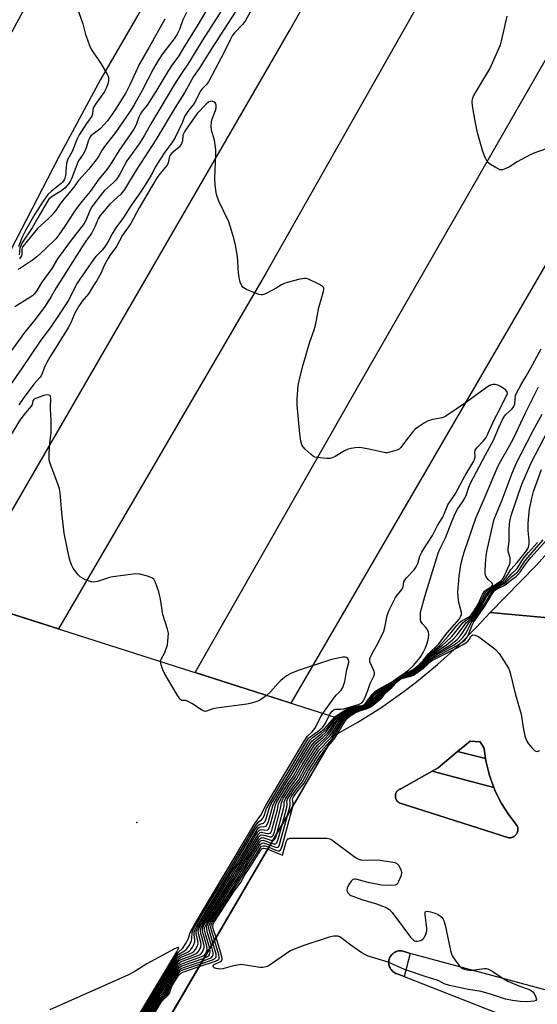
# Model space of a CAD drawing. Units: inches. Extents: x 1321760 to 1327761, y 505448 to 509448.
# Drawn here: x 1322877 to 1323063, y 508333 to 508688 of the extents above; entities that cross this region are included whole.
import ezdxf

# ---------------------------------------------------------------- set-up
doc = ezdxf.new("R2010")
doc.units = ezdxf.units.IN
doc.header["$MEASUREMENT"] = 0
for name, color, linetype in [('BRIDGE-Bridge', 2, 'Continuous'), ('CULTRL-Pad', 6, 'Continuous'), ('ELEV-Spot Elevation', 7, 'Continuous'), ('TRANS-Road', 130, 'Continuous'), ('TRANS-Street Sidewalk', 7, 'Continuous'), ('Undefined', 1, 'Continuous')]:
    doc.layers.add(name, color=color, linetype=linetype)

msp = doc.modelspace()

# ---------------------------------------------------------------- linework, layer by layer
at = {"layer": 'BRIDGE-Bridge'}
msp.add_lwpolyline([(1322993.29, 508435.52), (1322921.38, 508312.45), (1322764.05, 508362.38), (1322837.03, 508485.46)], close=True, dxfattribs=at)
at = {"layer": 'CULTRL-Pad'}
for points in [[(1323043.99, 508425.13), (1323044.52, 508421.59), (1323034.48, 508424.11), (1323038.99, 508427.9), (1323042.57, 508427.64), (1323043.96, 508425.44)], [(1323053.22, 508392.98), (1323052.91, 508392.97), (1323013.74, 508405.48), (1323013.62, 508405.54), (1323013.38, 508405.67), (1323013.15, 508405.82), (1323012.94, 508406), (1323012.75, 508406.2), (1323012.58, 508406.41), (1323012.43, 508406.64), (1323012.31, 508406.89), (1323012.2, 508407.14), (1323012.13, 508407.41), (1323012.08, 508407.68), (1323012.07, 508407.73), (1323012.05, 508408), (1323012.06, 508408.27), (1323012.1, 508408.55), (1323012.16, 508408.82), (1323012.25, 508409.08), (1323012.36, 508409.33), (1323012.5, 508409.56), (1323012.66, 508409.79), (1323012.84, 508409.99), (1323013.04, 508410.18), (1323013.26, 508410.35), (1323013.49, 508410.5), (1323013.73, 508410.62), (1323013.99, 508410.72), (1323025.26, 508416.99), (1323047.48, 508411.18), (1323047.6, 508410.86), (1323048.04, 508409.83), (1323050.26, 508405.43), (1323052.89, 508401.28), (1323055.92, 508397.39), (1323055.94, 508397.34), (1323056.05, 508397.05), (1323056.12, 508396.74), (1323056.17, 508396.44), (1323056.18, 508396.13), (1323056.16, 508395.82), (1323056.12, 508395.51), (1323056.04, 508395.21), (1323055.93, 508394.91), (1323055.9, 508394.84), (1323055.76, 508394.56), (1323055.59, 508394.3), (1323055.4, 508394.05), (1323055.18, 508393.83), (1323054.94, 508393.63), (1323054.69, 508393.45), (1323054.41, 508393.3), (1323054.13, 508393.18), (1323053.83, 508393.08), (1323053.53, 508393.01)], [(1323017.39, 508351.38), (1323015.17, 508343.09), (1323013.08, 508343.91), (1323013.02, 508343.92), (1323012.62, 508344.02), (1323012.23, 508344.17), (1323011.86, 508344.35), (1323011.5, 508344.56), (1323011.17, 508344.81), (1323010.86, 508345.09), (1323010.59, 508345.4), (1323010.34, 508345.74), (1323010.13, 508346.1), (1323009.96, 508346.48), (1323009.82, 508346.87), (1323009.72, 508347.27), (1323009.66, 508347.69), (1323009.65, 508348.1), (1323009.67, 508348.52), (1323009.73, 508348.93), (1323009.84, 508349.33), (1323009.98, 508349.72), (1323010.16, 508350.09), (1323010.18, 508350.12), (1323010.4, 508350.48), (1323010.65, 508350.81), (1323010.94, 508351.11), (1323011.25, 508351.38), (1323011.58, 508351.63), (1323011.95, 508351.83), (1323012.32, 508352.01), (1323012.72, 508352.14), (1323013.12, 508352.23), (1323013.54, 508352.29), (1323013.95, 508352.3), (1323014.37, 508352.27), (1323014.77, 508352.21), (1323015.18, 508352.1), (1323015.57, 508351.95), (1323015.94, 508351.77)]]:
    msp.add_lwpolyline(points, close=True, dxfattribs=at)
at = {"layer": 'ELEV-Spot Elevation'}
msp.add_point((1322918.92, 508398.5, 393.26), dxfattribs=at)
at = {"layer": 'TRANS-Road'}
for points in [[(1323073.97, 508788.27), (1322965.59, 508596.96), (1322890.66, 508468.32), (1322855.6, 508479.52), (1322973.97, 508684.2), (1323073.27, 508860.25)], [(1323235.07, 508733.71), (1323217.52, 508687.69), (1323205.47, 508661.44), (1323199.94, 508650.4), (1323186.11, 508625.04), (1323177.42, 508610.46), (1323151.14, 508569.35), (1323123.39, 508529.4), (1323101.99, 508501.68), (1323078.53, 508474.11), (1323076.81, 508472.2), (1323076.19, 508471.53), (1323046.16, 508474.25), (1323062.74, 508491.2), (1323071.43, 508500.77), (1323086.69, 508518.91), (1323101.06, 508537.76), (1323106.93, 508546.04), (1323135.04, 508586.9), (1323165.47, 508636.86), (1323193.52, 508691.19)], [(1322932.68, 508712.81), (1322905.79, 508666.33), (1322890.53, 508638.02), (1322869.58, 508597.53), (1322852.04, 508563.48), (1322842.04, 508540.71), (1322834.76, 508524.38), (1322832.72, 508518.86), (1322797.34, 508528.68), (1322815.49, 508567.65), (1322833.33, 508605.97), (1322857.24, 508653), (1322882.75, 508700.03)], [(1323130.02, 508713.56), (1323067.68, 508602.21), (1322974.42, 508441.55), (1322939.85, 508452.6), (1322997.92, 508554.55), (1323079.14, 508696.21)]]:
    msp.add_lwpolyline(points, dxfattribs=at)
for points in [[(1322923.93, 508316.82, 0), (1322990.03, 508429.93, 0), (1322998.51, 508434.72, 0), (1323006.75, 508439.91, 0), (1323014.72, 508445.49, 0), (1323019.7, 508449.28, 0), (1323027.21, 508455.48, 0), (1323034.41, 508462.03, 0), (1323041.29, 508468.93, 0), (1323046.16, 508474.25, 0), (1323076.19, 508471.53, 0)], [(1323066.81, 508337.98, 0), (1323017.39, 508351.38, 0), (1323015.94, 508351.77, 0), (1323015.57, 508351.95, 0), (1323015.18, 508352.1, 0), (1323014.77, 508352.21, 0), (1323014.37, 508352.27, 0), (1323013.95, 508352.3, 0), (1323013.54, 508352.29, 0), (1323013.12, 508352.23, 0), (1323012.72, 508352.14, 0), (1323012.32, 508352.01, 0), (1323011.95, 508351.83, 0), (1323011.58, 508351.63, 0), (1323011.25, 508351.38, 0), (1323010.94, 508351.11, 0), (1323010.65, 508350.81, 0), (1323010.4, 508350.48, 0), (1323010.18, 508350.12, 0), (1323010.16, 508350.09, 0), (1323009.98, 508349.72, 0), (1323009.84, 508349.33, 0), (1323009.73, 508348.93, 0), (1323009.67, 508348.52, 0), (1323009.65, 508348.1, 0), (1323009.66, 508347.69, 0), (1323009.72, 508347.27, 0), (1323009.82, 508346.87, 0), (1323009.96, 508346.48, 0), (1323010.13, 508346.1, 0), (1323010.34, 508345.74, 0), (1323010.59, 508345.4, 0), (1323010.86, 508345.09, 0), (1323011.17, 508344.81, 0), (1323011.5, 508344.56, 0), (1323011.86, 508344.35, 0), (1323012.23, 508344.17, 0), (1323012.62, 508344.02, 0), (1323013.02, 508343.92, 0), (1323013.08, 508343.91, 0), (1323015.17, 508343.09, 0), (1323057.78, 508326.33, 0)]]:
    msp.add_polyline3d(points, dxfattribs=at)
msp.add_polyline3d([(1323034.48, 508424.11, 0), (1323027.46, 508418.21, 0), (1323025.26, 508416.99, 0), (1323013.99, 508410.72, 0), (1323013.73, 508410.62, 0), (1323013.49, 508410.5, 0), (1323013.26, 508410.35, 0), (1323013.04, 508410.18, 0), (1323012.84, 508409.99, 0), (1323012.66, 508409.79, 0), (1323012.5, 508409.56, 0), (1323012.36, 508409.33, 0), (1323012.25, 508409.08, 0), (1323012.16, 508408.82, 0), (1323012.1, 508408.55, 0), (1323012.06, 508408.27, 0), (1323012.05, 508408, 0), (1323012.07, 508407.73, 0), (1323012.08, 508407.68, 0), (1323012.13, 508407.41, 0), (1323012.2, 508407.14, 0), (1323012.31, 508406.89, 0), (1323012.43, 508406.64, 0), (1323012.58, 508406.41, 0), (1323012.75, 508406.2, 0), (1323012.94, 508406, 0), (1323013.15, 508405.82, 0), (1323013.38, 508405.67, 0), (1323013.62, 508405.54, 0), (1323013.74, 508405.48, 0), (1323052.91, 508392.97, 0), (1323053.22, 508392.98, 0), (1323053.53, 508393.01, 0), (1323053.83, 508393.08, 0), (1323054.13, 508393.18, 0), (1323054.41, 508393.3, 0), (1323054.69, 508393.45, 0), (1323054.94, 508393.63, 0), (1323055.18, 508393.83, 0), (1323055.4, 508394.05, 0), (1323055.59, 508394.3, 0), (1323055.76, 508394.56, 0), (1323055.9, 508394.84, 0), (1323055.93, 508394.91, 0), (1323056.04, 508395.21, 0), (1323056.12, 508395.51, 0), (1323056.16, 508395.82, 0), (1323056.18, 508396.13, 0), (1323056.17, 508396.44, 0), (1323056.12, 508396.74, 0), (1323056.05, 508397.05, 0), (1323055.94, 508397.34, 0), (1323055.92, 508397.39, 0), (1323052.89, 508401.28, 0), (1323050.26, 508405.43, 0), (1323048.04, 508409.83, 0), (1323047.6, 508410.86, 0), (1323047.48, 508411.18, 0), (1323045.93, 508415.49, 0), (1323044.72, 508420.26, 0), (1323044.52, 508421.59, 0), (1323043.99, 508425.13, 0), (1323043.96, 508425.44, 0), (1323042.57, 508427.64, 0), (1323038.99, 508427.9, 0)], close=True, dxfattribs=at)
at = {"layer": 'TRANS-Street Sidewalk'}
msp.add_lwpolyline([(1323044.52, 508421.59), (1323044.72, 508420.26), (1323045.93, 508415.49), (1323047.48, 508411.18), (1323025.26, 508416.99), (1323027.46, 508418.21), (1323034.48, 508424.11)], close=True, dxfattribs=at)
at = {"layer": 'Undefined'}
msp.add_line((1322966.03, 508388.87, 404), (1322971.37, 508386.76, 404), dxfattribs=at)
for points, elevation in [([(1322955.68, 508701.03), (1322942.54, 508680.51), (1322939.5, 508675.66), (1322937.31, 508671.86), (1322935.21, 508668.94), (1322933.02, 508665.59), (1322924.31, 508651), (1322921.56, 508646.02), (1322919.74, 508643.19), (1322915.33, 508637), (1322912.88, 508632.53), (1322912.13, 508631.31), (1322911.28, 508630.12), (1322910.53, 508629.23), (1322907.28, 508626.34), (1322906.46, 508625.53), (1322903.04, 508621), (1322902.44, 508620.06), (1322901.81, 508618.81), (1322900.53, 508615.56), (1322899.94, 508614.47), (1322895.25, 508608.48), (1322891.21, 508603.07), (1322890.3, 508601.68), (1322888.28, 508598.23), (1322884.64, 508593.29), (1322882.9, 508590.32), (1322882.06, 508589.14), (1322881.46, 508588.56), (1322880.36, 508587.77), (1322874.88, 508584.4)], 390), ([(1322896.47, 508695.05), (1322899.41, 508686.42), (1322900.42, 508682.62), (1322901.05, 508680.72), (1322902, 508678.28), (1322902.62, 508676.98), (1322905.95, 508672.09), (1322908.22, 508668.33), (1322908.53, 508667.54), (1322908.62, 508667.01), (1322908.62, 508665.92), (1322908.46, 508664.84), (1322907.98, 508663.52), (1322907.09, 508661.75), (1322904.01, 508657.47), (1322903.39, 508656.49), (1322903.04, 508655.54), (1322902.89, 508653.99), (1322902.65, 508653.16), (1322900.71, 508650.53), (1322898.08, 508646.37), (1322897.42, 508644.99), (1322895.57, 508640.44), (1322894.03, 508637.62), (1322893.74, 508636.87), (1322893.58, 508636.05), (1322893.21, 508631.79), (1322892.97, 508630.85), (1322892.67, 508630.18), (1322892.14, 508629.35), (1322891.66, 508628.84), (1322888.1, 508626.1), (1322886.83, 508624.88), (1322885.13, 508622.56), (1322882.1, 508617.85), (1322878.76, 508611.91), (1322877.41, 508609.24), (1322876.2, 508606.03)], 398), ([(1322944.39, 508691.95), (1322940.89, 508686.1), (1322935.65, 508677.77), (1322933.98, 508674.87), (1322931.58, 508671.62), (1322930, 508669.26), (1322925.76, 508662.03), (1322924.09, 508659.35), (1322922.64, 508657.16), (1322920.83, 508654.96), (1322920.18, 508654.02), (1322919.56, 508652.73), (1322918.63, 508650.01), (1322917.8, 508648.48), (1322912.38, 508640.67), (1322909.9, 508636.58), (1322908.75, 508634.89), (1322907.16, 508632.75), (1322905.14, 508630.43), (1322902.06, 508626.02), (1322899.05, 508622.35), (1322897.44, 508620.2), (1322896.05, 508618.26), (1322892.98, 508613.5), (1322890.75, 508610.34), (1322889.65, 508608.97), (1322885.83, 508605.17), (1322882.84, 508602.48), (1322881.31, 508601.23), (1322877.01, 508598.35), (1322876.01, 508597.84)], 392), ([(1322959.66, 508690.66), (1322958.09, 508687.59), (1322957.06, 508686.32), (1322954.04, 508683.14), (1322953.22, 508682.05), (1322952.6, 508680.87), (1322950.41, 508676.24), (1322944.7, 508665.57), (1322944, 508664.55), (1322942.48, 508663.01), (1322941.96, 508662.37), (1322939.5, 508657.77), (1322937.48, 508655.23), (1322936.48, 508653.8), (1322936.1, 508653.06), (1322935.3, 508650.94), (1322932.73, 508645.49), (1322931.53, 508643.59), (1322929.22, 508640.5), (1322927.17, 508637.46), (1322925.77, 508635.11), (1322924.05, 508631.87), (1322922.36, 508629.13), (1322920.2, 508625.8), (1322916.76, 508620.78), (1322914.04, 508616.57), (1322911.34, 508612.86), (1322910.05, 508610.73), (1322908.44, 508607.73), (1322907.5, 508606.28), (1322906.45, 508604.97), (1322904.16, 508602.6), (1322903.24, 508601.52), (1322898.35, 508594.45), (1322897.41, 508592.9), (1322894.09, 508586.64), (1322890.44, 508580.91), (1322887.84, 508577.23), (1322884.03, 508572.1), (1322877.56, 508562.43), (1322871.04, 508553.08)], 386), ([(1322954.37, 508690.66), (1322946.11, 508677.99), (1322941.39, 508670.33), (1322939.33, 508667.46), (1322938.07, 508665.31), (1322936.04, 508661.55), (1322932.73, 508656.28), (1322925.75, 508644.56), (1322918.7, 508633.72), (1322914.39, 508626.69), (1322913.06, 508625.08), (1322909.19, 508621.38), (1322905.66, 508617.37), (1322904.95, 508616.19), (1322903.85, 508613.45), (1322902.69, 508611.14), (1322900.46, 508608.13), (1322899.49, 508606.66), (1322889.86, 508591.27), (1322888.01, 508588.09), (1322885.91, 508584.71), (1322882.11, 508579.75), (1322878.43, 508575.14), (1322872.72, 508567.33)], 388), ([(1322928.94, 508688.1), (1322923.34, 508678.03), (1322919.87, 508672.04), (1322916.36, 508664.42), (1322914.88, 508661.6), (1322910.81, 508655.03), (1322908.27, 508651.5), (1322907.02, 508650.04), (1322905.65, 508648.63), (1322904.64, 508647.79), (1322902.76, 508646.47), (1322902.34, 508646.09), (1322901.89, 508645.51), (1322901.44, 508644.55), (1322900.65, 508641.74), (1322900.2, 508640.58), (1322899.54, 508639.42), (1322898.13, 508637.38), (1322897.67, 508636.58), (1322895.36, 508630.61), (1322894.86, 508629.55), (1322894.41, 508628.82), (1322893.08, 508627.33), (1322891.79, 508626.19), (1322888.75, 508624.46), (1322887.88, 508623.88), (1322887.18, 508623.19), (1322886.55, 508622.28), (1322883.17, 508616.54), (1322881.17, 508612.91), (1322877.5, 508607.39), (1322877.03, 508606.38), (1322876.77, 508605.6), (1322876.48, 508603.14)], 396), ([(1322936.83, 508690.49), (1322935.5, 508687.87), (1322934.25, 508684.35), (1322933.43, 508682.67), (1322932.33, 508681), (1322928.18, 508675.58), (1322926.55, 508673.21), (1322924.87, 508670.3), (1322920.76, 508662.37), (1322917.91, 508657.27), (1322916.5, 508654.94), (1322911.18, 508647.31), (1322907.21, 508642.24), (1322906.29, 508640.8), (1322905.24, 508638.88), (1322904.6, 508637.93), (1322901.6, 508634.07), (1322897.91, 508629.95), (1322896.23, 508627.58), (1322891.49, 508621.89), (1322889.52, 508619.06), (1322888.36, 508617.56), (1322886.79, 508615.97), (1322883.11, 508612.64), (1322877.83, 508606.14), (1322877.58, 508605.66), (1322877.43, 508605.18), (1322877.49, 508603.36), (1322877.37, 508602.86), (1322877.12, 508602.39), (1322876.61, 508601.72)], 394), ([(1323066.03, 508641.27), (1323062.28, 508639.91), (1323060.67, 508639.19), (1323055.87, 508636.74), (1323053.14, 508634.93), (1323051.88, 508634.28), (1323050.59, 508633.82), (1323049.83, 508633.82), (1323048.58, 508634.35), (1323046.36, 508635.69), (1323045.28, 508636.57), (1323044.83, 508637.24), (1323044.36, 508638.25), (1323043.58, 508640.4), (1323041.59, 508647.11), (1323040.74, 508651.39), (1323039.86, 508656.88), (1323039.73, 508658.33), (1323039.87, 508659.32), (1323040.25, 508660.33), (1323041.03, 508661.84), (1323046.14, 508670.24), (1323049.49, 508677.78), (1323049.87, 508678.89), (1323050.25, 508680.32), (1323051.48, 508685.48), (1323052.27, 508689.15)], 386), ([(1323000, 508533.59), (1322999.07, 508533.69), (1322997.6, 508533.62), (1322996.12, 508533.37), (1322995.02, 508533.09), (1322993.69, 508532.48), (1322990.34, 508530.48), (1322989.3, 508529.95), (1322988.48, 508529.72), (1322987.35, 508529.71), (1322983.88, 508530.06), (1322983.05, 508530.25), (1322982.55, 508530.47), (1322981.66, 508531.14), (1322979.55, 508533.09), (1322978.78, 508533.92), (1322978.36, 508534.63), (1322977.99, 508536.02), (1322977.58, 508538.64), (1322976.69, 508548.96), (1322976.7, 508551.31), (1322977, 508556.08), (1322977.49, 508558.38), (1322978.79, 508563.5), (1322981.2, 508571.79), (1322982.76, 508576.18), (1322983.23, 508577.77), (1322983.66, 508579.64), (1322984.41, 508584.12), (1322986.2, 508590), (1322986.29, 508590.8), (1322986.22, 508591.21), (1322985.83, 508591.77), (1322984.65, 508592.48), (1322980.69, 508594.36), (1322979.89, 508594.62), (1322979.35, 508594.67), (1322977.66, 508594.38), (1322973.1, 508593.17), (1322971.72, 508592.72), (1322970.97, 508592.33), (1322969.05, 508591.1), (1322967.54, 508590.27), (1322965.25, 508589.09), (1322964.22, 508588.73), (1322963.69, 508588.7), (1322962.87, 508588.89), (1322958.44, 508590.65), (1322957.19, 508591.33), (1322956.68, 508591.95), (1322956.15, 508593.27), (1322955.73, 508594.97), (1322955.55, 508596.72), (1322955.2, 508602.59), (1322954.45, 508606.7), (1322953.85, 508609.21), (1322952.05, 508615.06), (1322948.48, 508622.56), (1322947.72, 508624.51), (1322947.42, 508625.65), (1322947.13, 508628.24), (1322946.98, 508630.84), (1322947.4, 508639.29), (1322947.39, 508641.03), (1322946.85, 508644.45), (1322945.78, 508648.13), (1322945.66, 508649.57), (1322945.73, 508651.01), (1322945.87, 508651.86), (1322947.28, 508655.22), (1322947.45, 508656.05), (1322947.48, 508657.13), (1322947.28, 508657.82), (1322946.96, 508658.14), (1322946.53, 508658.37), (1322946.06, 508658.5), (1322945.34, 508658.48), (1322944.69, 508658.19), (1322943.83, 508657.49), (1322940.64, 508654.1), (1322936.23, 508647.72), (1322935.79, 508646.96), (1322935.51, 508646.24), (1322935.39, 508644.21), (1322934.98, 508643.16), (1322934.67, 508642.68), (1322934.11, 508642.03), (1322931.52, 508639.77), (1322930.81, 508638.92), (1322930.49, 508638.17), (1322930.13, 508636.29), (1322929.78, 508635.53), (1322929.08, 508634.6), (1322926.76, 508631.9), (1322925.91, 508630.69), (1322919.75, 508620.08), (1322916.73, 508614.51), (1322913.74, 508610.21), (1322911.59, 508606.19), (1322909.14, 508602.89), (1322908.38, 508601.69), (1322907.13, 508599.34), (1322905.85, 508596.44), (1322904.49, 508593.95), (1322903.23, 508592.05), (1322901.47, 508589.11), (1322899.14, 508586.45), (1322897.99, 508584.7), (1322896.51, 508582.1), (1322894.96, 508578.47), (1322894.27, 508577.11), (1322890.19, 508570.48), (1322887.7, 508566.57), (1322886.42, 508564.39), (1322885.71, 508562.9), (1322884.41, 508559.57), (1322883.88, 508558.9), (1322882.68, 508557.65), (1322881.75, 508556.51), (1322877.91, 508551.39), (1322876.36, 508549.11)], 384), ([(1323000, 508440.66), (1323000.22, 508440.7), (1323000.63, 508440.95), (1323001.39, 508441.65), (1323003.79, 508444.77), (1323004.76, 508445.78), (1323006, 508446.56), (1323010.7, 508449.1), (1323013.67, 508451.26), (1323015.49, 508452.47), (1323016.86, 508453.59), (1323018.53, 508455.17), (1323020.37, 508457.25), (1323021.22, 508458.36), (1323022.18, 508460.03), (1323022.87, 508461.54), (1323023.33, 508462.87), (1323023.95, 508465.03), (1323024.14, 508466.38), (1323023.99, 508467.17), (1323023.5, 508468.18), (1323023.01, 508468.87), (1323021.76, 508470.12), (1323021.24, 508471.05), (1323021.1, 508471.85), (1323021.08, 508472.96), (1323021.15, 508474.09), (1323021.34, 508475.15), (1323022.69, 508479.96), (1323027.51, 508495.66), (1323028.11, 508497.11), (1323030.12, 508501.15), (1323032.36, 508506.99), (1323033.74, 508510.19), (1323034.42, 508511.47), (1323036.37, 508514.21), (1323037.11, 508515.44), (1323037.67, 508516.79), (1323038.55, 508519.47), (1323039.14, 508520.84), (1323044.55, 508531.04), (1323047.46, 508536.31), (1323049.34, 508540.98), (1323050.69, 508543.8), (1323051.39, 508544.98), (1323051.87, 508545.61), (1323054.09, 508547.62), (1323054.74, 508548.49), (1323055.12, 508549.5), (1323055.37, 508552.42), (1323055.68, 508553.32), (1323057.41, 508556.46), (1323059.2, 508559.37), (1323060.76, 508562.14), (1323064.55, 508569.26)], 386), ([(1323000, 508441.62), (1323000.52, 508442.36), (1323001.15, 508443.68), (1323002.13, 508446.15), (1323003, 508448.63), (1323004.27, 508451.29), (1323004.5, 508452), (1323004.52, 508452.5), (1323004.31, 508453.3), (1323002.88, 508456.4), (1323002.78, 508456.88), (1323002.89, 508457.67), (1323003.69, 508459.51), (1323005.77, 508463.03), (1323007.83, 508467.5), (1323008.27, 508468.88), (1323009.1, 508473.1), (1323009.4, 508474.06), (1323009.84, 508475.08), (1323012.14, 508479.62), (1323012.7, 508480.45), (1323014.04, 508482.02), (1323014.53, 508482.73), (1323014.83, 508483.51), (1323015.15, 508485.3), (1323015.41, 508485.89), (1323016.04, 508486.69), (1323018.77, 508489.59), (1323019.58, 508490.72), (1323020.09, 508491.94), (1323020.91, 508494.49), (1323021.61, 508495.98), (1323022.3, 508497.15), (1323025.44, 508501.97), (1323027.26, 508505.63), (1323029.11, 508508.55), (1323030.53, 508512.12), (1323030.99, 508513.1), (1323033.57, 508516.91), (1323037.2, 508523.61), (1323040.27, 508528.81), (1323040.61, 508529.55), (1323040.79, 508530.26), (1323040.8, 508530.71), (1323040.63, 508531.97), (1323040.8, 508532.7), (1323041.44, 508533.58), (1323043.84, 508536.08), (1323044.74, 508537.35), (1323047.79, 508543.97), (1323049.33, 508546.83), (1323050.76, 508549.85), (1323052.09, 508552.3), (1323052.39, 508553.18), (1323052.35, 508553.78), (1323051.9, 508554.38), (1323051.23, 508554.91), (1323049.97, 508555.71), (1323048.91, 508556.23), (1323048.09, 508556.42), (1323047.26, 508556.44), (1323046.73, 508556.33), (1323046, 508556.02), (1323044.39, 508555), (1323037.63, 508550.02), (1323030.24, 508544.98), (1323029.45, 508544.59), (1323028.94, 508544.43), (1323025.56, 508543.79), (1323023.85, 508543.31), (1323022.59, 508542.6), (1323020.4, 508541.13), (1323019.23, 508540.27), (1323018.22, 508539.23), (1323016.39, 508536.96), (1323014, 508533.68), (1323013.36, 508533.15), (1323012.57, 508532.78), (1323010, 508531.98), (1323009.14, 508531.82), (1323008.56, 508531.8), (1323007.42, 508531.98), (1323003.11, 508533.04), (1323000, 508533.59)], 384), ([(1323000, 508440.47), (1323000.3, 508440.56), (1323000.78, 508440.86), (1323001.59, 508441.58), (1323004.12, 508444.56), (1323005.27, 508445.66), (1323006.26, 508446.3), (1323010.13, 508448.46), (1323014.21, 508451.38), (1323018.43, 508453.7), (1323020.47, 508455.39), (1323022.1, 508456.96), (1323023.93, 508459.29), (1323027.69, 508462.95), (1323030.72, 508466.85), (1323035.12, 508472.01), (1323035.57, 508472.71), (1323035.86, 508473.47), (1323035.88, 508474.25), (1323034.86, 508477.81), (1323034.63, 508479.83), (1323034.56, 508481.57), (1323035.07, 508487.35), (1323035.65, 508491.29), (1323036.13, 508493.49), (1323036.87, 508496.04), (1323041, 508508.19), (1323044.57, 508516.32), (1323047.59, 508523.74), (1323049.09, 508527.08), (1323050.38, 508529.52), (1323053.3, 508534.55), (1323054.73, 508537.24), (1323058.96, 508546.27), (1323063.67, 508555.56)], 388), ([(1322927.41, 508456.58), (1322927.43, 508456.91), (1322927.59, 508457.43), (1322928.98, 508459.86), (1322929.89, 508462.53), (1322930.1, 508463.8), (1322930.29, 508466.82), (1322929.99, 508468.22), (1322928.26, 508473.53), (1322927.35, 508479.09), (1322926.8, 508481.7), (1322925.61, 508485.02), (1322924.95, 508486.25), (1322924.34, 508486.74), (1322922.74, 508487.32), (1322919.93, 508488.05), (1322918.48, 508488.13), (1322910.18, 508487.13), (1322909.07, 508486.85), (1322904.75, 508485.44), (1322903.37, 508485.2), (1322902.55, 508485.25), (1322901.71, 508485.49), (1322900.33, 508486.06), (1322899.25, 508486.57), (1322898.5, 508487.04), (1322897.69, 508487.85), (1322896.61, 508489.22), (1322895.97, 508490.19), (1322895.5, 508491.18), (1322894.91, 508492.73), (1322894.51, 508494.12), (1322892.66, 508502.82), (1322891.8, 508510.17), (1322891.25, 508517.33), (1322891.05, 508518.8), (1322890.46, 508520.66), (1322887.7, 508527.89), (1322887.31, 508529.3), (1322887.25, 508530.18), (1322887.32, 508531.67), (1322887.58, 508535.25), (1322887.99, 508539.03), (1322888.04, 508540.72), (1322887.99, 508543.23), (1322887.75, 508547.75), (1322887.86, 508551.53), (1322887.72, 508552.23), (1322887.61, 508552.4), (1322887.24, 508552.6), (1322886.48, 508552.64), (1322885.39, 508552.4), (1322882.42, 508551.43), (1322881.97, 508551.21), (1322881.63, 508550.91), (1322881.42, 508550.53), (1322881.13, 508549.23), (1322880.81, 508548.58), (1322878.71, 508546.17), (1322876.98, 508543.91), (1322873.34, 508538)], 382), ([(1323000, 508440.26), (1323000.68, 508440.59), (1323001.77, 508441.46), (1323004.68, 508444.56), (1323005.78, 508445.54), (1323010.07, 508448.13), (1323012.27, 508449.85), (1323013.72, 508450.88), (1323018.63, 508453.53), (1323019.61, 508454.28), (1323021.5, 508455.95), (1323022.44, 508456.9), (1323023.71, 508458.52), (1323024.32, 508459.17), (1323028.09, 508462.48), (1323029.13, 508463.5), (1323031.08, 508465.68), (1323034.2, 508469.51), (1323035.17, 508470.59), (1323036.17, 508471.37), (1323038.66, 508472.72), (1323039.35, 508473.34), (1323040.37, 508474.74), (1323041.77, 508476.95), (1323043.48, 508480.71), (1323044.17, 508481.89), (1323044.78, 508482.46), (1323046.51, 508483.45), (1323046.85, 508483.75), (1323047.08, 508484.07), (1323047.11, 508484.42), (1323046.82, 508484.97), (1323045.48, 508486.12), (1323044.99, 508486.71), (1323044.65, 508487.33), (1323044.41, 508488.17), (1323044.36, 508489.55), (1323044.6, 508493.27), (1323044.74, 508494.68), (1323045.02, 508496.22), (1323047.23, 508506.31), (1323047.68, 508507.91), (1323050.53, 508514.85), (1323054.09, 508524.49), (1323055.71, 508528.14), (1323057.33, 508531.49), (1323061.71, 508539.87), (1323064.99, 508545.71)], 390), ([(1323000, 508440.05), (1323000.87, 508440.5), (1323002.07, 508441.41), (1323006.07, 508445.26), (1323009.96, 508447.78), (1323012.79, 508450.1), (1323014.13, 508450.93), (1323017.98, 508452.86), (1323019.4, 508453.78), (1323022.1, 508456.11), (1323022.8, 508456.85), (1323023.87, 508458.19), (1323025.09, 508459.37), (1323026.39, 508460.47), (1323029.03, 508462.41), (1323030.16, 508463.38), (1323032.39, 508465.6), (1323035.29, 508469.22), (1323036.4, 508470.46), (1323037.19, 508471.18), (1323039.15, 508472.54), (1323039.79, 508473.19), (1323040.79, 508474.6), (1323042.05, 508476.56), (1323042.73, 508477.83), (1323044.02, 508480.57), (1323044.78, 508481.71), (1323045.78, 508482.64), (1323050.05, 508485.68), (1323050.64, 508486.23), (1323051.03, 508486.75), (1323053.18, 508491.49), (1323053.39, 508492.17), (1323053.43, 508492.98), (1323053.35, 508493.82), (1323052.74, 508496.4), (1323052.66, 508497.21), (1323053.03, 508499.98), (1323053, 508503.78), (1323053.16, 508506.33), (1323053.39, 508507.67), (1323053.8, 508509.21), (1323056.37, 508517.02), (1323057.79, 508520.71), (1323061.03, 508528.15), (1323067.01, 508539.68)], 392), ([(1323000, 508439.89), (1323001.11, 508440.43), (1323002.33, 508441.27), (1323006.42, 508445.03), (1323010.11, 508447.62), (1323012.92, 508450.06), (1323014.1, 508450.76), (1323018.05, 508452.61), (1323019.61, 508453.63), (1323022.29, 508455.88), (1323024.24, 508458.08), (1323025.34, 508459.09), (1323026.51, 508459.98), (1323030.33, 508462.5), (1323032.83, 508464.58), (1323034.25, 508466.15), (1323037.7, 508470.62), (1323039.58, 508472.33), (1323040.4, 508473.27), (1323042.44, 508476.36), (1323044.46, 508480.19), (1323045.47, 508481.61), (1323046.06, 508482.26), (1323046.79, 508482.88), (1323050.3, 508485.23), (1323051.17, 508485.94), (1323051.88, 508486.87), (1323053.6, 508489.72), (1323055.98, 508492.31), (1323059.27, 508496.48), (1323059.96, 508497.68), (1323060.14, 508498.22), (1323060.27, 508499.08), (1323060.25, 508500.15), (1323059.92, 508503.81), (1323059.85, 508506.16), (1323060.08, 508509.22), (1323060.43, 508511.49), (1323061.3, 508515.99), (1323061.79, 508517.9), (1323064.7, 508525.77)], 394), ([(1323000, 508439.52), (1323002.11, 508440.42), (1323003.4, 508441.26), (1323005.99, 508443.52), (1323008.02, 508445.45), (1323010.73, 508447.65), (1323012.38, 508449.33), (1323013.2, 508450.04), (1323014.33, 508450.61), (1323017.26, 508451.65), (1323019, 508452.57), (1323022.27, 508455.08), (1323023.24, 508455.99), (1323024.56, 508457.41), (1323025.4, 508458.1), (1323026.63, 508458.86), (1323033.21, 508462.59), (1323035.01, 508463.9), (1323036.41, 508465.24), (1323037.5, 508466.81), (1323039.38, 508470.52), (1323041.1, 508472.76), (1323042.56, 508474.88), (1323043.98, 508477.06), (1323045.56, 508479.77), (1323046.88, 508481.72), (1323047.45, 508482.34), (1323048.08, 508482.83), (1323051.13, 508484.53), (1323051.85, 508485.03), (1323054.06, 508487.21), (1323056.06, 508488.77), (1323056.83, 508489.79), (1323058.38, 508492.27), (1323059.72, 508494.09), (1323065.27, 508500.41)], 398), ([(1323000, 508439.3), (1323002.53, 508440.27), (1323003.96, 508441.26), (1323006.58, 508443.51), (1323008.22, 508445.32), (1323010.72, 508447.41), (1323012.65, 508449.43), (1323013.42, 508450.07), (1323014.35, 508450.5), (1323017.4, 508451.44), (1323018.61, 508452), (1323022.26, 508454.69), (1323023.25, 508455.57), (1323024.54, 508456.88), (1323025.34, 508457.51), (1323034.06, 508462.18), (1323035.76, 508463.28), (1323037.09, 508464.31), (1323037.65, 508464.93), (1323038.23, 508465.9), (1323039.72, 508469.63), (1323040.31, 508470.84), (1323044.26, 508476.58), (1323046.79, 508480.71), (1323047.63, 508481.89), (1323048, 508482.25), (1323048.7, 508482.74), (1323050.96, 508483.86), (1323051.91, 508484.43), (1323054.17, 508486.26), (1323055.5, 508487.15), (1323056.1, 508487.64), (1323057, 508488.76), (1323059.06, 508491.73), (1323060.87, 508494.05), (1323066.47, 508500.31)], 400), ([(1323000, 508439.72), (1323001.75, 508440.53), (1323003.08, 508441.46), (1323007.03, 508445.03), (1323010.52, 508447.71), (1323012.96, 508449.97), (1323014.08, 508450.61), (1323017.61, 508452.09), (1323019.19, 508453.01), (1323020.7, 508454.15), (1323022.28, 508455.47), (1323023.04, 508456.21), (1323024.4, 508457.75), (1323025.48, 508458.69), (1323026.7, 508459.5), (1323031.5, 508462.4), (1323033.17, 508463.62), (1323034.25, 508464.56), (1323035.23, 508465.59), (1323036.27, 508466.95), (1323038.66, 508470.66), (1323040.31, 508472.46), (1323041.16, 508473.6), (1323043.25, 508476.81), (1323044.93, 508479.84), (1323046.29, 508481.77), (1323046.89, 508482.41), (1323047.53, 508482.94), (1323050.85, 508484.98), (1323051.8, 508485.75), (1323053.72, 508488.09), (1323055.9, 508490.14), (1323057.64, 508492.85), (1323058.59, 508494.16), (1323060.02, 508495.86), (1323063.21, 508499.42)], 396), ([(1323000, 508439.04), (1323001.69, 508439.57), (1323002.68, 508439.97), (1323003.63, 508440.57), (1323004.99, 508441.64), (1323007.16, 508443.5), (1323007.7, 508444.12), (1323008.52, 508445.29), (1323010.72, 508447.16), (1323012.66, 508449.28), (1323013.51, 508450.01), (1323014.32, 508450.39), (1323017.62, 508451.29), (1323018.62, 508451.7), (1323022.24, 508454.33), (1323025.05, 508456.77), (1323026.34, 508457.5), (1323034.36, 508461.52), (1323036.24, 508462.55), (1323037.45, 508463.33), (1323038.32, 508464.04), (1323038.69, 508464.51), (1323039.29, 508465.6), (1323039.55, 508465.94), (1323039.92, 508466.14), (1323040.64, 508466.12), (1323041.41, 508465.86), (1323042.12, 508465.41), (1323047.37, 508461.53), (1323048.28, 508460.78), (1323049.39, 508459.41), (1323052.81, 508454.17), (1323053.18, 508453.38), (1323053.44, 508452.55), (1323055.33, 508444.58), (1323057.43, 508437.55), (1323058.26, 508432.07), (1323058.75, 508429.79), (1323059.13, 508428.4), (1323059.5, 508427.63), (1323060.01, 508426.91), (1323061.38, 508425.34), (1323062.2, 508424.55), (1323062.64, 508424.27), (1323063.11, 508424.19), (1323064.13, 508424.5)], 402), ([(1322985.93, 508437.88), (1322990.06, 508443.69), (1322990.81, 508444.59), (1322992.47, 508446.24), (1322993.09, 508447.19), (1322993.78, 508449.4), (1322994.52, 508453.66), (1322995.3, 508456.22), (1322995.29, 508456.72), (1322995.15, 508457.17), (1322994.78, 508457.75), (1322994.44, 508458.02), (1322993.96, 508458.13), (1322993.14, 508458.09), (1322989.05, 508457.24), (1322976.99, 508453.34), (1322974.35, 508452.24), (1322972.86, 508451.39), (1322970.8, 508449.76), (1322969.78, 508448.73), (1322967.07, 508445.7), (1322965.62, 508444.36)], 382), ([(1322965.62, 508444.36), (1322964.25, 508443.31), (1322963.07, 508442.57), (1322961.79, 508442.03), (1322960.2, 508441.53), (1322958.52, 508441.22), (1322947.58, 508439.75), (1322946.3, 508439.46), (1322944.03, 508438.65), (1322943.54, 508438.61), (1322943.19, 508438.67), (1322942.17, 508439.14), (1322938.66, 508441.46), (1322937.39, 508442.2), (1322936.53, 508442.49), (1322935.06, 508442.54), (1322934.69, 508442.73), (1322934.32, 508443.08), (1322933.37, 508444.53), (1322928.68, 508452.5), (1322928.22, 508453.59), (1322927.75, 508454.99), (1322927.52, 508455.83), (1322927.41, 508456.58)], 382), ([(1322988.21, 508437.14), (1322988.79, 508438.04), (1322989.29, 508438.65), (1322989.86, 508439.12), (1322990.29, 508439.34), (1322990.82, 508439.44), (1322992.56, 508439.42), (1322993.43, 508439.51), (1322995.79, 508440.29), (1322998.72, 508441.08), (1323000, 508441.62)], 384), ([(1322990.16, 508436.52), (1322991.03, 508437.2), (1322992.79, 508438.34), (1322994.58, 508439.42), (1322995.49, 508439.87), (1322997.45, 508440.42), (1323000, 508440.66)], 386), ([(1322990.62, 508436.38), (1322991.34, 508436.98), (1322992.81, 508437.96), (1322994.32, 508438.89), (1322995.57, 508439.56), (1322996.63, 508439.95), (1322997.55, 508440.18), (1323000, 508440.47)], 388), ([(1322991.07, 508436.23), (1322991.9, 508436.94), (1322993.1, 508437.74), (1322994.58, 508438.66), (1322995.75, 508439.28), (1322996.73, 508439.68), (1322997.66, 508439.93), (1323000, 508440.26)], 390), ([(1322991.54, 508436.08), (1322992.23, 508436.71), (1322993.14, 508437.37), (1322994.58, 508438.28), (1322996.06, 508439.07), (1322997.76, 508439.69), (1323000, 508440.05)], 392), ([(1322992, 508435.93), (1322993.28, 508437.04), (1322994.54, 508437.86), (1322996.1, 508438.73), (1322997.18, 508439.22), (1322997.86, 508439.44), (1323000, 508439.89)], 394), ([(1322992.48, 508435.78), (1322993.14, 508436.45), (1322993.83, 508436.98), (1322995.28, 508437.91), (1322996.52, 508438.57), (1322997.86, 508439.15), (1323000, 508439.72)], 396), ([(1322992.98, 508435.62), (1322993.53, 508436.23), (1322994.13, 508436.74), (1322995.79, 508437.8), (1322997.68, 508438.77), (1323000, 508439.52)], 398), ([(1322917.49, 508324.87), (1322924.67, 508336.82), (1322926.18, 508339.21), (1322932.94, 508350.6), (1322933.74, 508351.69), (1322935.46, 508353.26), (1322936.47, 508354.77), (1322937.52, 508356.78), (1322937.97, 508358.58), (1322938.19, 508359.16), (1322939.41, 508361.35), (1322961.42, 508398.14), (1322962.31, 508399.54), (1322963.52, 508401.14), (1322965.5, 508404.91), (1322979.39, 508428.25), (1322980.36, 508429.61), (1322981.95, 508431.06), (1322982.67, 508431.89), (1322983.22, 508432.82), (1322985.21, 508436.73), (1322985.93, 508437.88)], 382), ([(1322917.9, 508324.86), (1322925, 508336.56), (1322926.61, 508338.97), (1322928.03, 508341.52), (1322933.18, 508350.13), (1322934.05, 508351.12), (1322936.02, 508352.25), (1322936.62, 508352.72), (1322937.15, 508353.34), (1322937.71, 508354.2), (1322938.31, 508355.29), (1322938.62, 508356.04), (1322938.74, 508356.69), (1322938.77, 508358.85), (1322939.01, 508359.56), (1322939.58, 508360.66), (1322951.31, 508380.05), (1322961.66, 508397.36), (1322962.65, 508398.71), (1322963.8, 508399.5), (1322964.31, 508400.09), (1322964.73, 508401), (1322965.66, 508403.62), (1322966.41, 508405.09), (1322970.18, 508411.42), (1322973.28, 508416.43), (1322980.16, 508428.01), (1322980.79, 508428.89), (1322981.29, 508429.4), (1322984.66, 508431.8), (1322985.87, 508432.89), (1322986.84, 508434.32), (1322988.21, 508437.14)], 384), ([(1322920.96, 508329.05), (1322925.33, 508336.31), (1322927.03, 508338.72), (1322928.39, 508341.27), (1322933.31, 508349.46), (1322933.76, 508350.03), (1322934.32, 508350.49), (1322937.13, 508351.77), (1322937.78, 508352.18), (1322938.32, 508352.72), (1322938.94, 508353.64), (1322939.47, 508354.62), (1322939.78, 508355.48), (1322939.83, 508356.17), (1322939.54, 508358.16), (1322939.52, 508358.99), (1322939.73, 508359.76), (1322940.22, 508360.75), (1322951.8, 508379.73), (1322961.9, 508396.58), (1322962.45, 508397.34), (1322962.82, 508397.72), (1322963.16, 508397.93), (1322964.51, 508398.34), (1322964.88, 508398.64), (1322965.1, 508398.96), (1322965.53, 508400), (1322966.72, 508403.95), (1322967.33, 508405.27), (1322970.72, 508410.96), (1322974.03, 508416.17), (1322976.84, 508421.02), (1322980.81, 508427.56), (1322981.38, 508428.35), (1322982.05, 508429.01), (1322985.04, 508431.2), (1322986.37, 508432.32), (1322990.16, 508436.52)], 386), ([(1322921.41, 508329), (1322925.66, 508336.05), (1322927.46, 508338.48), (1322928.84, 508341.16), (1322932.81, 508347.83), (1322933.53, 508348.93), (1322933.96, 508349.41), (1322934.62, 508349.86), (1322938.72, 508351.53), (1322939.39, 508352.04), (1322939.99, 508352.81), (1322940.69, 508354.11), (1322940.93, 508355.09), (1322940.86, 508355.92), (1322940.31, 508358.45), (1322940.31, 508359.51), (1322940.57, 508360.26), (1322941.38, 508361.71), (1322950.59, 508376.76), (1322952.29, 508379.41), (1322953.83, 508382.08), (1322955.22, 508384.27), (1322962.24, 508395.94), (1322962.64, 508396.45), (1322963.11, 508396.84), (1322963.5, 508396.98), (1322965.13, 508397.08), (1322965.47, 508397.27), (1322965.78, 508397.63), (1322966.3, 508398.92), (1322967.85, 508404.53), (1322968.34, 508405.59), (1322971.35, 508410.64), (1322973.11, 508413.45), (1322974.66, 508415.73), (1322977.46, 508420.6), (1322981.45, 508427.11), (1322982.08, 508427.93), (1322982.62, 508428.45), (1322985.18, 508430.4), (1322986.51, 508431.57), (1322987.31, 508432.44), (1322989.45, 508435.11), (1322990.62, 508436.38)], 388), ([(1322921.79, 508328.84), (1322925.99, 508335.79), (1322927.82, 508338.12), (1322929.2, 508340.89), (1322932.86, 508347.04), (1322933.65, 508348.24), (1322934.19, 508348.78), (1322934.91, 508349.2), (1322939.03, 508350.7), (1322940.08, 508351.17), (1322940.8, 508351.73), (1322941.31, 508352.41), (1322941.93, 508353.69), (1322942.03, 508354.56), (1322941.9, 508355.39), (1322941.11, 508358.47), (1322941.02, 508359.56), (1322941.33, 508360.55), (1322942.04, 508361.82), (1322950.99, 508376.35), (1322952.78, 508379.09), (1322954.33, 508381.79), (1322955.71, 508383.93), (1322962.39, 508395.01), (1322962.93, 508395.66), (1322963.4, 508395.94), (1322963.88, 508396), (1322965.66, 508395.81), (1322966.09, 508395.93), (1322966.45, 508396.3), (1322966.98, 508397.57), (1322968.38, 508402.73), (1322968.87, 508404.82), (1322969.26, 508405.75), (1322971.95, 508410.29), (1322973.66, 508412.97), (1322975.3, 508415.29), (1322977.9, 508419.87), (1322982.02, 508426.54), (1322982.94, 508427.67), (1322985.55, 508429.78), (1322987.01, 508431.15), (1322987.86, 508432.17), (1322989.55, 508434.51), (1322991.07, 508436.23)], 390), ([(1322922.25, 508328.81), (1322926.18, 508335.33), (1322926.74, 508336.12), (1322928.26, 508337.89), (1322929.68, 508340.84), (1322933.08, 508346.54), (1322933.78, 508347.54), (1322934.47, 508348.16), (1322935.25, 508348.55), (1322941.18, 508350.67), (1322941.92, 508351.14), (1322942.53, 508351.88), (1322943.05, 508352.97), (1322943.13, 508353.48), (1322943.1, 508354.03), (1322942.87, 508355.14), (1322941.93, 508358.48), (1322941.77, 508359.58), (1322941.94, 508360.47), (1322942.49, 508361.57), (1322951.41, 508375.97), (1322953.2, 508378.66), (1322954.75, 508381.38), (1322956.2, 508383.59), (1322962.72, 508394.32), (1322963.2, 508394.82), (1322963.76, 508395.02), (1322964.27, 508394.98), (1322965.91, 508394.61), (1322966.41, 508394.57), (1322966.82, 508394.67), (1322967.13, 508394.97), (1322967.48, 508395.67), (1322967.82, 508396.78), (1322969.52, 508403.08), (1322969.96, 508405.35), (1322970.35, 508406.25), (1322970.98, 508407.36), (1322973.93, 508412.06), (1322975.94, 508414.84), (1322978.44, 508419.3), (1322982.83, 508426.32), (1322983.5, 508427.11), (1322985.91, 508429.15), (1322987.56, 508430.77), (1322988.4, 508431.86), (1322990.11, 508434.42), (1322991.54, 508436.08)], 392), ([(1322922.7, 508328.79), (1322926.54, 508335.1), (1322927.13, 508335.9), (1322928.71, 508337.66), (1322930.02, 508340.53), (1322933.09, 508345.69), (1322933.9, 508346.85), (1322934.52, 508347.38), (1322935.29, 508347.76), (1322942.29, 508350.19), (1322943.24, 508350.75), (1322943.75, 508351.36), (1322944.16, 508352.25), (1322944.23, 508352.68), (1322944.2, 508353.24), (1322943.95, 508354.39), (1322942.7, 508358.72), (1322942.52, 508359.86), (1322942.66, 508360.66), (1322943.19, 508361.76), (1322951.8, 508375.54), (1322953.71, 508378.36), (1322955.26, 508381.11), (1322956.69, 508383.25), (1322962.83, 508393.34), (1322963.37, 508393.89), (1322963.86, 508394.05), (1322964.61, 508393.97), (1322966.95, 508393.33), (1322967.54, 508393.42), (1322967.95, 508393.85), (1322968.43, 508395.15), (1322970.44, 508402.58), (1322970.82, 508404.26), (1322970.96, 508405.62), (1322971.24, 508406.35), (1322971.74, 508407.27), (1322974.53, 508411.66), (1322976.58, 508414.4), (1322978.97, 508418.72), (1322983.34, 508425.67), (1322984.07, 508426.55), (1322986.48, 508428.71), (1322988.05, 508430.34), (1322988.81, 508431.35), (1322990.85, 508434.53), (1322992, 508435.93)], 394), ([(1322987.67, 508425.9), (1322989.26, 508427.69), (1322990.25, 508428.95), (1322993.75, 508434.72), (1322994.75, 508436.14), (1322995.76, 508436.96), (1322997.54, 508438.02), (1322998.91, 508438.66), (1323000, 508439.04)], 402), ([(1322989.48, 508428.99), (1322990.5, 508430.5), (1322993.12, 508434.84), (1322994.12, 508436.18), (1322995.03, 508436.92), (1322996.97, 508438.07), (1322998.47, 508438.78), (1323000, 508439.3)], 400), ([(1322969.29, 508394.44), (1322971.72, 508403.5), (1322971.93, 508404.59), (1322971.99, 508406.03), (1322972.59, 508407.33), (1322973.48, 508408.8), (1322975.22, 508411.4), (1322977.21, 508413.96), (1322979.59, 508418.29), (1322984.01, 508425.24), (1322984.6, 508425.96), (1322987.04, 508428.28), (1322988.58, 508429.96), (1322989.38, 508431.08), (1322991.43, 508434.38), (1322992.48, 508435.78)], 396), ([(1322971.2, 508397.71), (1322972.91, 508404.1), (1322973.03, 508404.92), (1322972.98, 508406.27), (1322973.19, 508406.9), (1322973.53, 508407.54), (1322975.87, 508411.06), (1322977.85, 508413.52), (1322980.17, 508417.79), (1322984.6, 508424.71), (1322985.16, 508425.39), (1322987.79, 508428.07), (1322989.12, 508429.59), (1322989.92, 508430.77), (1322992.2, 508434.51), (1322992.98, 508435.62)], 398), ([(1322973.17, 508401.08), (1322974.09, 508404.72), (1322974.13, 508405.51), (1322973.98, 508406.57), (1322974.15, 508407.11), (1322974.51, 508407.81), (1322976.37, 508410.52), (1322978.53, 508413.15), (1322980.74, 508417.27), (1322985.19, 508424.19), (1322989.48, 508428.99)], 400), ([(1322975.08, 508404.35), (1322975.25, 508405.59), (1322974.99, 508406.83), (1322975.1, 508407.27), (1322975.36, 508407.8), (1322976.85, 508409.95), (1322979.15, 508412.7), (1322981.34, 508416.79), (1322984.66, 508421.98), (1322985.97, 508423.93), (1322987.67, 508425.9)], 402), ([(1322966.46, 508389.6), (1322968.96, 508388.59), (1322969.75, 508388.36), (1322970.41, 508388.38), (1322970.79, 508388.77), (1322971.26, 508390.06), (1322975.08, 508404.35)], 402), ([(1322966.9, 508390.35), (1322968.49, 508389.75), (1322969.24, 508389.58), (1322969.77, 508389.68), (1322970.11, 508390.09), (1322970.57, 508391.42), (1322973.17, 508401.08)], 400), ([(1322967.35, 508391.12), (1322968.21, 508390.87), (1322968.69, 508390.82), (1322968.99, 508390.9), (1322969.3, 508391.2), (1322969.81, 508392.48), (1322971.2, 508397.71)], 398), ([(1322967.91, 508392.07), (1322968.27, 508392.16), (1322968.62, 508392.52), (1322968.94, 508393.25), (1322969.29, 508394.44)], 396), ([(1322945.16, 508353.16), (1322943.53, 508358.73), (1322943.3, 508359.86), (1322943.29, 508360.42), (1322943.38, 508360.84), (1322944.11, 508362.31), (1322947.16, 508367.05), (1322952.32, 508375.33), (1322954.21, 508378.06), (1322955.77, 508380.83), (1322957.17, 508382.9), (1322958.53, 508385.23), (1322963.1, 508392.54), (1322963.67, 508393.02), (1322964.23, 508393.08), (1322965.02, 508392.91), (1322967.2, 508392.17), (1322967.91, 508392.07)], 396), ([(1322945.75, 508354.15), (1322944.37, 508358.74), (1322944.05, 508360.15), (1322944.05, 508360.7), (1322944.14, 508361.13), (1322944.87, 508362.58), (1322947.75, 508366.98), (1322952.69, 508374.87), (1322954.71, 508377.76), (1322956.27, 508380.55), (1322957.66, 508382.56), (1322959.04, 508384.91), (1322963.21, 508391.56), (1322963.72, 508392.01), (1322964.36, 508392.12), (1322965.16, 508391.94), (1322967.35, 508391.12)], 398), ([(1322946.31, 508355.11), (1322945.04, 508359.32), (1322944.81, 508360.44), (1322944.8, 508360.98), (1322944.91, 508361.43), (1322945.42, 508362.48), (1322948.33, 508366.92), (1322953.07, 508374.44), (1322955.21, 508377.46), (1322956.78, 508380.27), (1322958.2, 508382.3), (1322959.41, 508384.36), (1322963.32, 508390.56), (1322963.89, 508391.07), (1322964.46, 508391.16), (1322965.23, 508390.98), (1322966.9, 508390.35)], 400), ([(1322946.87, 508356.07), (1322945.8, 508359.61), (1322945.56, 508360.72), (1322945.64, 508361.62), (1322946.13, 508362.64), (1322948.92, 508366.85), (1322953.47, 508374.04), (1322955.68, 508377.12), (1322957.27, 508379.95), (1322958.67, 508381.92), (1322959.79, 508383.84), (1322963.42, 508389.56), (1322963.86, 508390.01), (1322964.35, 508390.19), (1322965.11, 508390.09), (1322966.46, 508389.6)], 402), ([(1322971.37, 508386.76), (1322972.68, 508391.53), (1322973.01, 508392.24), (1322973.32, 508392.6), (1322973.52, 508392.71), (1322974.01, 508392.84), (1322975.12, 508392.91), (1322987.34, 508392.86), (1322988.38, 508392.68), (1322989.13, 508392.31), (1322997.71, 508385.9), (1322998.86, 508385.27), (1323000, 508384.95)], 404), ([(1322947.43, 508357.03), (1322946.56, 508359.86), (1322946.32, 508360.99), (1322946.41, 508361.87), (1322946.76, 508362.62), (1322953.96, 508373.77), (1322956.19, 508376.84), (1322957.79, 508379.68), (1322959.13, 508381.55), (1322963.39, 508388.42), (1322963.92, 508389.01), (1322964.47, 508389.24), (1322965.23, 508389.14), (1322966.03, 508388.87)], 404), ([(1323000, 508384.95), (1323005.7, 508385.05), (1323010.41, 508384.38), (1323011.84, 508384.1), (1323012.58, 508383.77), (1323013.14, 508383.17), (1323013.97, 508381.65), (1323014.26, 508380.57), (1323014.08, 508379.46), (1323013.21, 508377.24), (1323012.63, 508376.31), (1323011.99, 508375.96), (1323010.32, 508375.82), (1323007.1, 508375.95), (1323002.68, 508376.82), (1323000, 508377.51)], 404), ([(1323000, 508377.51), (1322997.92, 508378.14), (1322997.3, 508378.17), (1322996.69, 508377.95), (1322996.12, 508377.43), (1322995.33, 508376.2), (1322994.7, 508374.9), (1322994.56, 508374.14), (1322994.7, 508373.65), (1322994.97, 508373.19), (1322995.53, 508372.57), (1322995.98, 508372.26), (1322996.73, 508371.94), (1323000, 508370.83)], 404), ([(1323000, 508370.83), (1323005.24, 508369.27), (1323008.75, 508367.89), (1323009.98, 508367.21), (1323010.94, 508366.16), (1323014.68, 508360.91), (1323017.52, 508357.25), (1323018.48, 508356.23), (1323018.92, 508355.94), (1323019.39, 508355.8), (1323019.89, 508355.76), (1323020.67, 508355.83), (1323021.16, 508355.97), (1323021.62, 508356.24), (1323022.23, 508356.77), (1323022.57, 508357.2), (1323023.05, 508358.27), (1323023.33, 508359.42), (1323023.37, 508360.31), (1323022.72, 508365.39), (1323022.73, 508366.14), (1323022.89, 508366.47), (1323023.44, 508366.58), (1323024.75, 508366.33), (1323026.44, 508365.82), (1323027.45, 508365.33), (1323028.78, 508364.38), (1323029.12, 508363.99), (1323029.48, 508363.25), (1323029.93, 508361.57), (1323031.93, 508352.43), (1323032.43, 508350.77), (1323033, 508349.78), (1323034.18, 508348.11), (1323035.07, 508346.97), (1323035.64, 508346.41), (1323036.25, 508345.96), (1323036.96, 508345.62), (1323037.76, 508345.4), (1323038.58, 508345.29), (1323039.87, 508345.36), (1323043.98, 508345.93), (1323044.8, 508345.92), (1323045.57, 508345.7), (1323046.56, 508345.16), (1323051.08, 508342.16), (1323052.54, 508341.32), (1323056.55, 508339.68), (1323059.96, 508338.51), (1323060.93, 508338.03), (1323061.53, 508337.54), (1323062.03, 508336.86), (1323062.66, 508335.6), (1323062.87, 508334.71), (1323062.7, 508334.41), (1323062.05, 508334.16), (1323059.39, 508333.89), (1323057.07, 508334.01), (1323054.27, 508334.37), (1323051.78, 508334.9), (1323046.71, 508336.55), (1323043, 508337.64), (1323038.34, 508338.37), (1323031.59, 508339.79), (1323029.67, 508340.44), (1323027.91, 508341.38), (1323027.13, 508341.71), (1323023.44, 508342.83), (1323015.29, 508345.52), (1323009.48, 508348.18), (1323002.28, 508350.39), (1323001.22, 508350.84), (1323000, 508351.57)], 404), ([(1322941.33, 508346.59), (1322947.18, 508348.51), (1322947.95, 508348.86), (1322948.34, 508349.17), (1322948.49, 508349.38), (1322948.59, 508350.04), (1322948.45, 508350.85), (1322946.87, 508356.07)], 402), ([(1322941.91, 508347.59), (1322946.11, 508348.98), (1322946.86, 508349.36), (1322947.35, 508349.88), (1322947.5, 508350.3), (1322947.47, 508351.1), (1322946.31, 508355.11)], 400), ([(1323000, 508351.57), (1322995.94, 508354.31), (1322992.55, 508357.02), (1322992.06, 508357.28), (1322991.26, 508357.51), (1322989.86, 508357.58), (1322988.14, 508357.17), (1322979.05, 508354.24), (1322975.03, 508352.69), (1322974.26, 508352.32), (1322973.26, 508351.69), (1322966.94, 508347.19), (1322966.17, 508346.76), (1322965.39, 508346.47), (1322964.31, 508346.24), (1322963.2, 508346.22), (1322958.06, 508347.17), (1322957.21, 508347.29), (1322956.36, 508347.31), (1322953.26, 508346.73), (1322949.92, 508345.82), (1322949.13, 508345.71), (1322948.3, 508345.74), (1322947.47, 508345.87), (1322946.78, 508346.14), (1322946.49, 508346.42), (1322946.39, 508346.77), (1322946.46, 508347.11), (1322946.76, 508347.41), (1322949, 508348.39), (1322949.39, 508348.66), (1322949.61, 508349.06), (1322949.62, 508349.54), (1322949.38, 508350.64), (1322947.43, 508357.03)], 404), ([(1322917.06, 508324.85), (1322933.24, 508351.94), (1322933.89, 508353.13), (1322933.95, 508353.5), (1322933.81, 508353.52), (1322933.46, 508353.42), (1322932.5, 508352.95), (1322922.51, 508347.58), (1322918.49, 508345.06), (1322915.93, 508343.67), (1322887.53, 508331.05)], 380), ([(1322942.49, 508348.58), (1322945.27, 508349.58), (1322945.85, 508349.97), (1322946.2, 508350.42), (1322946.4, 508350.94), (1322946.41, 508351.62), (1322945.75, 508354.15)], 398), ([(1322943.09, 508349.6), (1322944.39, 508350.23), (1322944.77, 508350.58), (1322945.03, 508350.97), (1322945.23, 508351.39), (1322945.33, 508351.88), (1322945.16, 508353.16)], 396), ([(1322919.98, 508312.9), (1322918.89, 508315.09), (1322918.49, 508315.75), (1322917.88, 508316.47), (1322917.05, 508317.11), (1322916.94, 508317.39), (1322916.98, 508317.72), (1322918.02, 508319.61), (1322918.99, 508322.13), (1322919.66, 508323.39), (1322923.08, 508328.63), (1322926.8, 508334.74), (1322927.37, 508335.5), (1322928.72, 508336.88), (1322929.15, 508337.43), (1322929.42, 508337.93), (1322930.01, 508339.51), (1322930.44, 508340.37), (1322933.28, 508345.11), (1322934.14, 508346.27), (1322935.07, 508346.87), (1322943.09, 508349.6)], 396), ([(1322920.35, 508312.78), (1322918.73, 508315.53), (1322918.1, 508316.32), (1322917.29, 508317), (1322917.16, 508317.39), (1322917.28, 508317.76), (1322918.31, 508319.61), (1322919.38, 508322.14), (1322920.12, 508323.43), (1322923.56, 508328.64), (1322927.05, 508334.36), (1322927.61, 508335.1), (1322929, 508336.48), (1322929.6, 508337.2), (1322930.76, 508340.03), (1322933.38, 508344.4), (1322934, 508345.28), (1322934.62, 508345.83), (1322935.67, 508346.31), (1322942.49, 508348.58)], 398), ([(1322920.73, 508312.66), (1322918.84, 508315.48), (1322918.17, 508316.33), (1322917.54, 508316.92), (1322917.39, 508317.24), (1322917.51, 508317.61), (1322918.34, 508319.1), (1322919.64, 508321.88), (1322920.17, 508322.79), (1322924, 508328.58), (1322927.34, 508334.05), (1322928.04, 508334.92), (1322929.47, 508336.28), (1322930.05, 508336.97), (1322930.34, 508337.6), (1322930.87, 508339.19), (1322931.22, 508339.93), (1322933.47, 508343.68), (1322934.08, 508344.53), (1322934.67, 508345.05), (1322935.44, 508345.43), (1322941.91, 508347.59)], 400), ([(1322921.12, 508312.53), (1322918.54, 508315.98), (1322917.73, 508316.88), (1322917.63, 508317.1), (1322917.76, 508317.5), (1322920.21, 508322.15), (1322924.5, 508328.63), (1322927.65, 508333.75), (1322928.28, 508334.52), (1322929.95, 508336.07), (1322930.47, 508336.71), (1322930.75, 508337.28), (1322931.23, 508338.84), (1322931.55, 508339.59), (1322933.26, 508342.47), (1322934.09, 508343.7), (1322934.73, 508344.28), (1322935.5, 508344.65), (1322941.33, 508346.59)], 402)]:
    msp.add_lwpolyline(points, dxfattribs=dict(at, elevation=elevation))

doc.saveas('drawing.dxf')
